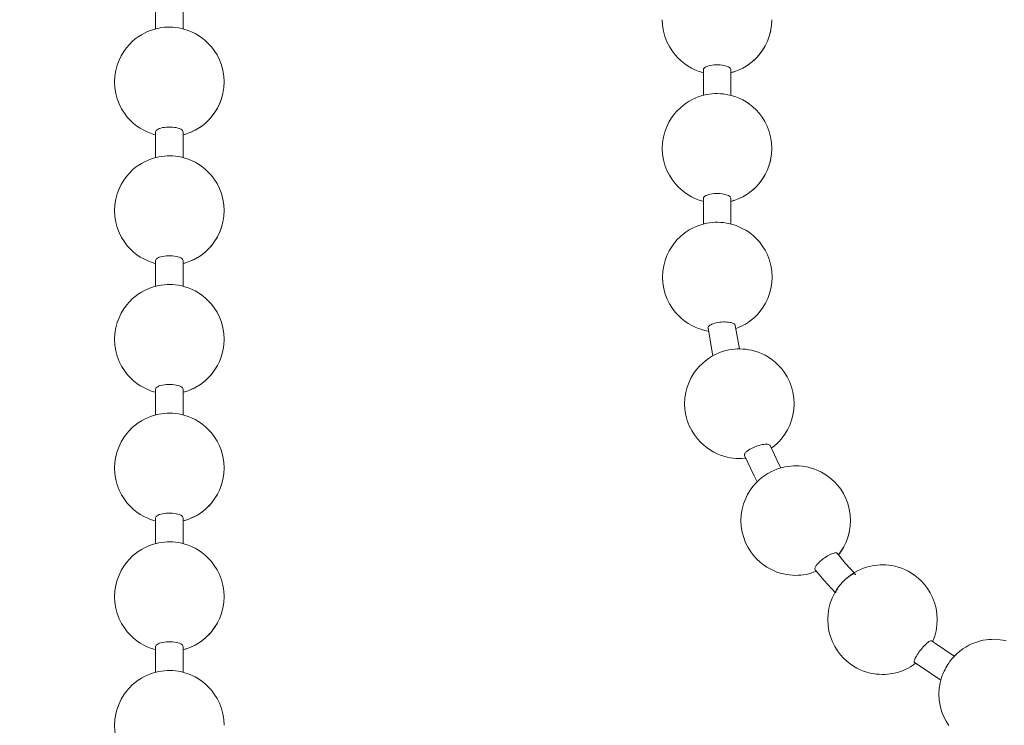
# Model space of a CAD drawing. Units: millimetres. Extents: x -682 to 684, y -88 to 1181.
# Drawn here: x -351 to -333, y 1060 to 1073 of the extents above; entities that cross this region are included whole.
import ezdxf

# ---------------------------------------------------------------- set-up
doc = ezdxf.new("R2010")
doc.units = ezdxf.units.MM
doc.layers.add('Disegno', color=7, linetype='Continuous', lineweight=20)
doc.layers.add('Quote', color=1, linetype='Continuous', lineweight=18)
doc.styles.get("Standard").update_dxf_attribs({"font": 'ARIALUNI.TTF', "height": 10})
doc.dimstyles.get("Standard").update_dxf_attribs({"dimtxt": 10, "dimasz": 5, "dimexe": 0.18, "dimexo": 0.0625, "dimgap": 3, "dimtad": 1, "dimtoh": 1, "dimdec": 4, "dimdsep": 46, "dimtxsty": 'Standard', "dimcen": 0.09, "dimadec": 0, "dimazin": 0, "dimtfac": 1, "dimtdec": 4, "dimtofl": 0, "dimtmove": 0, "dimatfit": 3, "dimfxl": 1, "dimtolj": 1, "dimtzin": 0, "dimarcsym": 0})

# ---------------------------------------------------------------- blocks, each defined once
blk = doc.blocks.new('*D5')
at = {"layer": 'Defpoints', "color": 0, "transparency": 16777216}
for p in [(-170.463, 1166.639), (-428.463, 1001.677), (-170.463, 1001.677)]:
    blk.add_point(p, dxfattribs=at)
at = {"layer": 'Quote', "color": 0, "lineweight": -2, "transparency": 16777216}
for p, q in [((-428.463, 1001.74), (-428.463, 1166.819)), ((-170.463, 1001.74), (-170.463, 1166.819)), ((-423.463, 1166.639), (-175.463, 1166.639))]:
    blk.add_line(p, q, dxfattribs=at)
at = {"layer": 'Quote', "color": 0, "transparency": 16777216}
for points in [[(-423.463, 1167.472), (-423.463, 1165.806), (-428.463, 1166.639)], [(-175.463, 1167.472), (-175.463, 1165.806), (-170.463, 1166.639)]]:
    blk.add_solid(points, dxfattribs=at)
at = {"layer": 'Quote', "color": 0, "transparency": 16777216, "insert": (-299.463, 1174.823), "char_height": 10, "attachment_point": 5}
blk.add_mtext('\\A1;∅258', dxfattribs=at)
blk = doc.blocks.new('*D14')
at = {"layer": 'Defpoints', "color": 0, "transparency": 16777216}
for p in [(-299.463, 1110.404), (-667.072, -15.823), (-414.463, -15.823)]:
    blk.add_point(p, dxfattribs=at)
at = {"layer": 'Quote', "color": 0, "lineweight": -2, "transparency": 16777216}
for p, q in [((-299.526, 1110.404), (-667.252, 1110.404)), ((-667.072, 1105.404), (-667.072, -10.823)), ((-414.526, -15.823), (-667.252, -15.823))]:
    blk.add_line(p, q, dxfattribs=at)
at = {"layer": 'Quote', "color": 0, "transparency": 16777216}
for points in [[(-667.905, 1105.404), (-666.239, 1105.404), (-667.072, 1110.404)], [(-667.905, -10.823), (-666.239, -10.823), (-667.072, -15.823)]]:
    blk.add_solid(points, dxfattribs=at)
at = {"layer": 'Quote', "color": 0, "transparency": 16777216, "insert": (-675.181, 522.153), "char_height": 10, "attachment_point": 5, "rotation": 90}
blk.add_mtext('\\A1;1126', dxfattribs=at)

msp = doc.modelspace()

# ---------------------------------------------------------------- linework, layer by layer
at = {"layer": 'Disegno'}
for points in [[(-348.71319, 1072.96325), (-348.71319, 1073.43447)], [(-348.21316, 1072.96303), (-348.21316, 1073.43447)], [(-339.46319, 1073.13033), (-339.45748, 1073.02354), (-339.44087, 1072.92018), (-339.41417, 1072.82114), (-339.37819, 1072.72672), (-339.33413, 1072.63876), (-339.28412, 1072.55931), (-339.23048, 1072.4889), (-339.17404, 1072.427), (-339.11507, 1072.37198), (-339.05451, 1072.32386), (-338.99336, 1072.28241), (-338.93154, 1072.24667), (-338.86915, 1072.21631), (-338.80743, 1072.19133), (-338.74755, 1072.17152), (-338.7132, 1072.16248)], [(-337.46872, 1073.02515), (-337.48551, 1072.92008), (-337.51219, 1072.82114), (-337.54817, 1072.72672), (-337.59228, 1072.63887), (-337.64224, 1072.5592), (-337.69593, 1072.4889), (-337.75232, 1072.427), (-337.81129, 1072.37198), (-337.87187, 1072.32386), (-337.93305, 1072.28241), (-337.99488, 1072.24677), (-338.05726, 1072.21631), (-338.11893, 1072.19133), (-338.17886, 1072.17152), (-338.21321, 1072.16258)], [(-337.46885, 1073.0244), (-337.46891, 1073.02354)], [(-337.46872, 1073.02515), (-337.4632, 1073.13023)], [(-348.70422, 1072.96572), (-348.75536, 1072.95151), (-348.80814, 1072.93375), (-348.86264, 1072.91189), (-348.91838, 1072.88562), (-348.97458, 1072.85451), (-349.03005, 1072.81898), (-349.08488, 1072.7785), (-349.13957, 1072.73167), (-349.19353, 1072.67827), (-349.24562, 1072.61798), (-349.29522, 1072.54983), (-349.34149, 1072.4734), (-349.38242, 1072.38888), (-349.41625, 1072.29802), (-349.44164, 1072.20166), (-349.45762, 1072.10036), (-349.46319, 1071.99528)], [(-348.17882, 1072.95399), (-348.23749, 1072.96938), (-348.29455, 1072.9809), (-348.34854, 1072.98855), (-348.40146, 1072.99328), (-348.45435, 1072.99522), (-348.50495, 1072.99436), (-348.55404, 1072.99113), (-348.60405, 1072.9851), (-348.65424, 1072.97681), (-348.70425, 1072.96561)], [(-347.46318, 1071.99528), (-347.46889, 1072.10197), (-347.48552, 1072.20533), (-347.51222, 1072.30437), (-347.54821, 1072.39868), (-347.59227, 1072.48653), (-347.64227, 1072.5662), (-347.69591, 1072.6365), (-347.75233, 1072.6984), (-347.81127, 1072.75342), (-347.87188, 1072.80154), (-347.93303, 1072.84299), (-347.99486, 1072.87863), (-348.05725, 1072.90909), (-348.11893, 1072.93407), (-348.17885, 1072.95399)], [(-338.06372, 1072.21362), (-338.00801, 1072.23988), (-337.95181, 1072.27089), (-337.89631, 1072.30642), (-337.84151, 1072.347), (-337.7868, 1072.39373), (-337.73281, 1072.44734), (-337.68075, 1072.50763), (-337.63115, 1072.57557), (-337.58494, 1072.65222), (-337.54394, 1072.73662), (-337.51017, 1072.82738), (-337.48473, 1072.92384)], [(-338.21318, 1072.22051), (-338.21595, 1072.2331), (-338.2243, 1072.24559), (-338.23797, 1072.25754), (-338.25665, 1072.26852), (-338.27993, 1072.27864), (-338.30733, 1072.28725), (-338.33817, 1072.29447), (-338.37184, 1072.29996), (-338.40753, 1072.30373), (-338.44449, 1072.30577), (-338.48184, 1072.30577), (-338.5188, 1072.30373), (-338.55451, 1072.29996), (-338.58819, 1072.29447), (-338.61906, 1072.28725), (-338.64643, 1072.27864), (-338.66974, 1072.26852), (-338.68842, 1072.25754), (-338.70206, 1072.24559), (-338.71041, 1072.2331), (-338.71318, 1072.22051)], [(-338.71318, 1072.22051), (-338.71318, 1071.74917)], [(-338.21318, 1072.22051), (-338.21318, 1071.74874)], [(-338.21318, 1072.16226), (-338.17098, 1072.17389)], [(-338.17098, 1072.174), (-338.11823, 1072.19165)], [(-349.46317, 1071.99528), (-349.45749, 1071.88838), (-349.44086, 1071.78502), (-349.41416, 1071.68598), (-349.37817, 1071.59167), (-349.33411, 1071.50371), (-349.2841, 1071.42415), (-349.23046, 1071.35385), (-349.17405, 1071.29194), (-349.11511, 1071.23693), (-349.05449, 1071.18881), (-348.99334, 1071.14736), (-348.93152, 1071.11162), (-348.86913, 1071.08126), (-348.80744, 1071.05628), (-348.74753, 1071.03636), (-348.71319, 1071.02732)], [(-347.46873, 1071.88999), (-347.46321, 1071.99517)], [(-347.46873, 1071.88999), (-347.48552, 1071.78492), (-347.51219, 1071.68598), (-347.54818, 1071.59167), (-347.59229, 1071.50382), (-347.64225, 1071.42404), (-347.69589, 1071.35396), (-347.75233, 1071.29194), (-347.8113, 1071.23682), (-347.87188, 1071.18881), (-347.93301, 1071.14736), (-347.99488, 1071.11172), (-348.05722, 1071.08126), (-348.11893, 1071.05628), (-348.17882, 1071.03636), (-348.21316, 1071.02743)], [(-348.06373, 1071.07846), (-348.00802, 1071.10473), (-347.95182, 1071.13573), (-347.89632, 1071.17126), (-347.84152, 1071.21185), (-347.78681, 1071.25857), (-347.73281, 1071.31218), (-347.68076, 1071.37247), (-347.63116, 1071.44041), (-347.58489, 1071.51706), (-347.54395, 1071.60146), (-347.51012, 1071.69233), (-347.48474, 1071.78868)], [(-347.46886, 1071.88924), (-347.46891, 1071.88838)], [(-338.17884, 1071.73981), (-338.23751, 1071.75531), (-338.29452, 1071.76683), (-338.34856, 1071.77437), (-338.40148, 1071.77921), (-338.45436, 1071.78104), (-338.50491, 1071.78029), (-338.55406, 1071.77695), (-338.60406, 1071.77103), (-338.65421, 1071.76263), (-338.70427, 1071.75154)], [(-338.70424, 1071.75165), (-338.75538, 1071.73733), (-338.80816, 1071.71967), (-338.86261, 1071.69771), (-338.91835, 1071.67155), (-338.97455, 1071.64033), (-339.03002, 1071.60491), (-339.08484, 1071.56443), (-339.13959, 1071.5176), (-339.19355, 1071.4642), (-339.24563, 1071.40391), (-339.29524, 1071.33576), (-339.34145, 1071.25932), (-339.38244, 1071.1747), (-339.41622, 1071.08395), (-339.44165, 1070.98748), (-339.45764, 1070.88628), (-339.46321, 1070.7811)], [(-337.46317, 1070.7811), (-337.46888, 1070.8879), (-337.48551, 1070.99125), (-337.51221, 1071.0903), (-337.5482, 1071.18461), (-337.59226, 1071.27257), (-337.64226, 1071.35202), (-337.69591, 1071.42243), (-337.75235, 1071.48433), (-337.81132, 1071.53935), (-337.87187, 1071.58747), (-337.93302, 1071.62892), (-337.99485, 1071.66466), (-338.05724, 1071.69502), (-338.11893, 1071.72), (-338.17884, 1071.73981)], [(-348.71319, 1071.08535), (-348.71039, 1071.09805), (-348.7021, 1071.11043), (-348.68842, 1071.12249), (-348.66975, 1071.13347), (-348.64646, 1071.14348), (-348.61904, 1071.1521), (-348.58817, 1071.15931), (-348.5545, 1071.16501), (-348.51881, 1071.16867), (-348.48185, 1071.17061), (-348.4445, 1071.17061), (-348.40754, 1071.16867), (-348.37188, 1071.16501), (-348.33821, 1071.15931), (-348.30734, 1071.1521), (-348.27991, 1071.14348), (-348.25663, 1071.13347), (-348.23792, 1071.12249), (-348.22428, 1071.11043), (-348.21599, 1071.09805), (-348.21316, 1071.08535)], [(-348.71319, 1070.61401), (-348.71319, 1071.08524)], [(-348.21316, 1070.6138), (-348.21316, 1071.08524)], [(-348.21316, 1071.02721), (-348.17101, 1071.03873)], [(-348.17099, 1071.03884), (-348.11823, 1071.05649)], [(-339.46319, 1070.7811), (-339.45748, 1070.6743), (-339.44087, 1070.57095), (-339.41417, 1070.4719), (-339.37819, 1070.37749), (-339.33413, 1070.28953), (-339.28412, 1070.21008), (-339.23048, 1070.13967), (-339.17404, 1070.07776), (-339.11507, 1070.02275), (-339.05451, 1069.97463), (-338.99336, 1069.93318), (-338.93154, 1069.89743), (-338.86915, 1069.86707), (-338.80743, 1069.8421), (-338.74755, 1069.82229), (-338.7132, 1069.81324)], [(-337.46872, 1070.67592), (-337.48551, 1070.57084), (-337.51219, 1070.4719), (-337.54817, 1070.37749), (-337.59228, 1070.28964), (-337.64224, 1070.20997), (-337.69593, 1070.13967), (-337.75232, 1070.07776), (-337.81129, 1070.02275), (-337.87187, 1069.97463), (-337.93305, 1069.93318), (-337.99488, 1069.89754), (-338.05726, 1069.86707), (-338.11893, 1069.8421), (-338.17886, 1069.82229), (-338.21321, 1069.81335)], [(-337.46885, 1070.67516), (-337.46891, 1070.6743)], [(-337.46872, 1070.67592), (-337.4632, 1070.78099)], [(-348.70422, 1070.61649), (-348.75536, 1070.60228), (-348.80814, 1070.58452), (-348.86264, 1070.56266), (-348.91838, 1070.53639), (-348.97458, 1070.50528), (-349.03005, 1070.46975), (-349.08488, 1070.42927), (-349.13957, 1070.38244), (-349.19353, 1070.32904), (-349.24562, 1070.26875), (-349.29522, 1070.2006), (-349.34149, 1070.12416), (-349.38242, 1070.03965), (-349.41625, 1069.94879), (-349.44164, 1069.85243), (-349.45762, 1069.75113), (-349.46319, 1069.64605)], [(-348.17882, 1070.60476), (-348.23749, 1070.62015), (-348.29455, 1070.63167), (-348.34854, 1070.63931), (-348.40146, 1070.64405), (-348.45435, 1070.64599), (-348.50495, 1070.64513), (-348.55404, 1070.6419), (-348.60405, 1070.63587), (-348.65424, 1070.62758), (-348.70425, 1070.61638)], [(-347.46318, 1069.64605), (-347.46889, 1069.75274), (-347.48552, 1069.85609), (-347.51222, 1069.95514), (-347.54821, 1070.04945), (-347.59227, 1070.1373), (-347.64227, 1070.21697), (-347.69591, 1070.28727), (-347.75233, 1070.34917), (-347.81127, 1070.40419), (-347.87188, 1070.45231), (-347.93303, 1070.49376), (-347.99486, 1070.52939), (-348.05725, 1070.55986), (-348.11893, 1070.58484), (-348.17885, 1070.60476)], [(-338.06372, 1069.86438), (-338.00801, 1069.89065), (-337.95181, 1069.92166), (-337.89631, 1069.95719), (-337.84151, 1069.99777), (-337.7868, 1070.0445), (-337.73281, 1070.09811), (-337.68075, 1070.1584), (-337.63115, 1070.22633), (-337.58494, 1070.30299), (-337.54394, 1070.38739), (-337.51017, 1070.47815), (-337.48473, 1070.57461)], [(-338.21318, 1069.87127), (-338.21595, 1069.88387), (-338.2243, 1069.89636), (-338.23797, 1069.90831), (-338.25665, 1069.91929), (-338.27993, 1069.92941), (-338.30733, 1069.93802), (-338.33817, 1069.94524), (-338.37184, 1069.95073), (-338.40753, 1069.95449), (-338.44449, 1069.95654), (-338.48184, 1069.95654), (-338.5188, 1069.95449), (-338.55451, 1069.95073), (-338.58819, 1069.94524), (-338.61906, 1069.93802), (-338.64643, 1069.92941), (-338.66974, 1069.91929), (-338.68842, 1069.90831), (-338.70206, 1069.89636), (-338.71041, 1069.88387), (-338.71318, 1069.87127)], [(-338.71318, 1069.87127), (-338.71318, 1069.39876)], [(-338.21318, 1069.87127), (-338.21318, 1069.40091)], [(-338.21318, 1069.81303), (-338.17098, 1069.82466)], [(-338.17098, 1069.82476), (-338.11823, 1069.84242)], [(-349.46317, 1069.64605), (-349.45749, 1069.53914), (-349.44086, 1069.43579), (-349.41416, 1069.33675), (-349.37817, 1069.24244), (-349.33411, 1069.15448), (-349.2841, 1069.07492), (-349.23046, 1069.00462), (-349.17405, 1068.94271), (-349.11511, 1068.8877), (-349.05449, 1068.83957), (-348.99334, 1068.79813), (-348.93152, 1068.76238), (-348.86913, 1068.73202), (-348.80744, 1068.70705), (-348.74753, 1068.68713), (-348.71319, 1068.67809)], [(-347.46873, 1069.54076), (-347.46321, 1069.64594)], [(-347.46873, 1069.54076), (-347.48552, 1069.43568), (-347.51219, 1069.33675), (-347.54818, 1069.24244), (-347.59229, 1069.15459), (-347.64225, 1069.07481), (-347.69589, 1069.00472), (-347.75233, 1068.94271), (-347.8113, 1068.88759), (-347.87188, 1068.83957), (-347.93301, 1068.79813), (-347.99488, 1068.76249), (-348.05722, 1068.73202), (-348.11893, 1068.70705), (-348.17882, 1068.68713), (-348.21316, 1068.67819)], [(-348.06373, 1068.72922), (-348.00802, 1068.75549), (-347.95182, 1068.7865), (-347.89632, 1068.82203), (-347.84152, 1068.86261), (-347.78681, 1068.90934), (-347.73281, 1068.96295), (-347.68076, 1069.02324), (-347.63116, 1069.09117), (-347.58489, 1069.16783), (-347.54395, 1069.25223), (-347.51012, 1069.3431), (-347.48474, 1069.43945)], [(-347.46886, 1069.54001), (-347.46891, 1069.53914)], [(-338.17434, 1069.39068), (-338.23302, 1069.40608), (-338.29008, 1069.4176), (-338.34407, 1069.42524), (-338.39698, 1069.42998), (-338.44987, 1069.43192), (-338.50047, 1069.43105), (-338.54956, 1069.42782), (-338.59957, 1069.4218), (-338.64971, 1069.41351), (-338.69977, 1069.40231)], [(-338.69975, 1069.40242), (-338.75089, 1069.38821), (-338.80367, 1069.37044), (-338.85817, 1069.34859), (-338.91391, 1069.32232), (-338.97005, 1069.29121), (-339.02558, 1069.25568), (-339.08035, 1069.2152), (-339.13509, 1069.16837), (-339.18906, 1069.11497), (-339.24114, 1069.05468), (-339.29074, 1068.98653), (-339.33696, 1068.91009), (-339.37795, 1068.82558), (-339.41172, 1068.73471), (-339.43716, 1068.63836), (-339.45315, 1068.53705), (-339.45872, 1068.43198)], [(-337.45868, 1068.43198), (-337.46441, 1068.53867), (-337.48102, 1068.64202), (-337.50772, 1068.74107), (-337.5437, 1068.83538), (-337.58776, 1068.92323), (-337.63777, 1069.00289), (-337.69141, 1069.0732), (-337.74785, 1069.1351), (-337.80682, 1069.19011), (-337.86738, 1069.23824), (-337.92853, 1069.27969), (-337.99035, 1069.31532), (-338.05274, 1069.34579), (-338.11446, 1069.37077), (-338.17434, 1069.39068)], [(-348.71319, 1068.73611), (-348.71039, 1068.74882), (-348.7021, 1068.7612), (-348.68842, 1068.77326), (-348.66975, 1068.78424), (-348.64646, 1068.79425), (-348.61904, 1068.80286), (-348.58817, 1068.81008), (-348.5545, 1068.81578), (-348.51881, 1068.81944), (-348.48185, 1068.82138), (-348.4445, 1068.82138), (-348.40754, 1068.81944), (-348.37188, 1068.81578), (-348.33821, 1068.81008), (-348.30734, 1068.80286), (-348.27991, 1068.79425), (-348.25663, 1068.78424), (-348.23792, 1068.77326), (-348.22428, 1068.7612), (-348.21599, 1068.74882), (-348.21316, 1068.73611)], [(-348.71319, 1068.26478), (-348.71319, 1068.73601)], [(-348.21316, 1068.26457), (-348.21316, 1068.73601)], [(-348.17099, 1068.68961), (-348.11823, 1068.70726)], [(-348.21316, 1068.67798), (-348.17101, 1068.6895)], [(-339.45869, 1068.43198), (-339.45301, 1068.32507), (-339.43638, 1068.22172), (-339.40968, 1068.12267), (-339.37369, 1068.02836), (-339.32963, 1067.9404), (-339.27963, 1067.86084), (-339.22599, 1067.79054), (-339.16955, 1067.72864), (-339.11057, 1067.67363), (-339.05002, 1067.6255), (-338.98887, 1067.58405), (-338.92704, 1067.54831), (-338.86465, 1067.51795), (-338.80294, 1067.49297), (-338.74305, 1067.47306), (-338.68441, 1067.45766), (-338.62737, 1067.44614), (-338.61898, 1067.44496)], [(-338.00349, 1067.54153), (-337.94732, 1067.57253), (-337.89182, 1067.60806), (-337.83702, 1067.64865), (-337.7823, 1067.69537), (-337.72831, 1067.74877), (-337.67626, 1067.80906), (-337.62665, 1067.87721), (-337.58044, 1067.95365), (-337.53945, 1068.03816), (-337.50567, 1068.12913), (-337.48024, 1068.22538), (-337.46425, 1068.32669), (-337.45868, 1068.43187)], [(-348.70422, 1068.26726), (-348.75536, 1068.25305), (-348.80814, 1068.23528), (-348.86264, 1068.21343), (-348.91838, 1068.18716), (-348.97458, 1068.15605), (-349.03005, 1068.12052), (-349.08488, 1068.08004), (-349.13957, 1068.03321), (-349.19353, 1067.97981), (-349.24562, 1067.91952), (-349.29522, 1067.85137), (-349.34149, 1067.77493), (-349.38242, 1067.69042), (-349.41625, 1067.59956), (-349.44164, 1067.5032), (-349.45762, 1067.40189), (-349.46319, 1067.29682)], [(-348.17882, 1068.25552), (-348.23749, 1068.27092), (-348.29455, 1068.28244), (-348.34854, 1068.29008), (-348.40146, 1068.29482), (-348.45435, 1068.29676), (-348.50495, 1068.2959), (-348.55404, 1068.29267), (-348.60405, 1068.28664), (-348.65424, 1068.27835), (-348.70425, 1068.26715)], [(-347.46318, 1067.29682), (-347.46889, 1067.40351), (-347.48552, 1067.50686), (-347.51222, 1067.60591), (-347.54821, 1067.70022), (-347.59227, 1067.78807), (-347.64227, 1067.86773), (-347.69591, 1067.93804), (-347.75233, 1067.99994), (-347.81127, 1068.05495), (-347.87188, 1068.10308), (-347.93303, 1068.14453), (-347.99486, 1068.18038), (-348.05725, 1068.21063), (-348.11893, 1068.23561), (-348.17885, 1068.25552)], [(-338.62885, 1067.50191), (-338.62918, 1067.506)], [(-338.62915, 1067.506), (-338.62702, 1067.5172), (-338.62073, 1067.52861), (-338.61034, 1067.54002), (-338.59604, 1067.551), (-338.57804, 1067.56177), (-338.55675, 1067.57167), (-338.53274, 1067.58082), (-338.50628, 1067.58901), (-338.47732, 1067.59633), (-338.44589, 1067.60246), (-338.41286, 1067.6072), (-338.3796, 1067.61064), (-338.34711, 1067.61226), (-338.31554, 1067.61269), (-338.28518, 1067.6114), (-338.25651, 1067.60892), (-338.23, 1067.60494), (-338.20559, 1067.59966), (-338.18357, 1067.5931), (-338.16476, 1067.58502), (-338.1498, 1067.57598), (-338.13895, 1067.56618), (-338.13236, 1067.55552), (-338.13047, 1067.54853)], [(-338.62885, 1067.50191), (-338.54044, 1066.9943)], [(-338.13045, 1067.54853), (-338.05578, 1067.11993)], [(-338.12043, 1067.49104), (-338.11373, 1067.49319), (-338.05923, 1067.51504), (-338.00349, 1067.54153)], [(-349.46317, 1067.29682), (-349.45749, 1067.18991), (-349.44086, 1067.08656), (-349.41416, 1066.98751), (-349.37817, 1066.8932), (-349.33411, 1066.80525), (-349.2841, 1066.72569), (-349.23046, 1066.65538), (-349.17405, 1066.59348), (-349.11511, 1066.53847), (-349.05449, 1066.49034), (-348.99334, 1066.44889), (-348.93152, 1066.41315), (-348.86913, 1066.38279), (-348.80744, 1066.35781), (-348.74753, 1066.3379), (-348.71319, 1066.32885)], [(-347.46873, 1067.19153), (-347.46321, 1067.29671)], [(-347.46873, 1067.19153), (-347.48552, 1067.08645), (-347.51219, 1066.98751), (-347.54818, 1066.8932), (-347.59229, 1066.80535), (-347.64225, 1066.72558), (-347.69589, 1066.65549), (-347.75233, 1066.59348), (-347.8113, 1066.53836), (-347.87188, 1066.49034), (-347.93301, 1066.44889), (-347.99488, 1066.41326), (-348.05722, 1066.38279), (-348.11893, 1066.35781), (-348.17882, 1066.3379), (-348.21316, 1066.32896)], [(-348.06373, 1066.37999), (-348.00802, 1066.40626), (-347.95182, 1066.43727), (-347.89632, 1066.47279), (-347.84152, 1066.51338), (-347.78681, 1066.56011), (-347.73281, 1066.61372), (-347.68076, 1066.67401), (-347.63116, 1066.74194), (-347.58489, 1066.8186), (-347.54395, 1066.903), (-347.51012, 1066.99386), (-347.48474, 1067.09022)], [(-347.46886, 1067.19077), (-347.46891, 1067.18991)], [(-338.04701, 1067.12026), (-338.09758, 1067.11929), (-338.14667, 1067.11606), (-338.19674, 1067.11014), (-338.24688, 1067.10174), (-338.29689, 1067.09076), (-338.34802, 1067.07655), (-338.40078, 1067.05889), (-338.45528, 1067.03704), (-338.51102, 1067.01066)], [(-337.05584, 1066.12021), (-337.06155, 1066.22701), (-337.07818, 1066.33036), (-337.10488, 1066.42941), (-337.14087, 1066.52372), (-337.18493, 1066.61167), (-337.23494, 1066.69123), (-337.28858, 1066.76154), (-337.34499, 1066.82344), (-337.40393, 1066.87845), (-337.46455, 1066.92658), (-337.5257, 1066.96803), (-337.58752, 1067.00377), (-337.64991, 1067.03413), (-337.7116, 1067.05911), (-337.77151, 1067.07902), (-337.83013, 1067.09442), (-337.88719, 1067.10594), (-337.94118, 1067.11358), (-337.99409, 1067.11832), (-338.04701, 1067.12026)], [(-338.51102, 1067.01066), (-338.56722, 1066.97955), (-338.62272, 1066.94402), (-338.67752, 1066.90343), (-338.73223, 1066.85671), (-338.78622, 1066.80331), (-338.83828, 1066.74302), (-338.88788, 1066.67487), (-338.93409, 1066.59843), (-338.97509, 1066.51392), (-339.00892, 1066.42295), (-339.0343, 1066.3267), (-339.05031, 1066.22539), (-339.05586, 1066.12021)], [(-348.71319, 1066.38688), (-348.71039, 1066.39959), (-348.7021, 1066.41197), (-348.68842, 1066.42402), (-348.66975, 1066.43501), (-348.64646, 1066.44502), (-348.61904, 1066.45363), (-348.58817, 1066.46084), (-348.5545, 1066.46655), (-348.51881, 1066.47021), (-348.48185, 1066.47215), (-348.4445, 1066.47215), (-348.40754, 1066.47021), (-348.37188, 1066.46655), (-348.33821, 1066.46084), (-348.30734, 1066.45363), (-348.27991, 1066.44502), (-348.25663, 1066.43501), (-348.23792, 1066.42402), (-348.22428, 1066.41197), (-348.21599, 1066.39959), (-348.21316, 1066.38688)], [(-348.71319, 1065.91555), (-348.71319, 1066.38677)], [(-348.21316, 1065.91533), (-348.21316, 1066.38677)], [(-348.21316, 1066.32875), (-348.17101, 1066.34027)], [(-348.17099, 1066.34037), (-348.11823, 1066.35803)], [(-339.05583, 1066.12021), (-339.05015, 1066.01341), (-339.03352, 1065.91006), (-339.00682, 1065.81101), (-338.97083, 1065.7167), (-338.92677, 1065.62885), (-338.87677, 1065.54919), (-338.82312, 1065.47888), (-338.76668, 1065.41687), (-338.70771, 1065.36197), (-338.64716, 1065.31384), (-338.58601, 1065.27239), (-338.52418, 1065.23654), (-338.46179, 1065.20629), (-338.4001, 1065.18131), (-338.34019, 1065.1614), (-338.28154, 1065.146), (-338.22451, 1065.13448), (-338.17047, 1065.12684), (-338.11761, 1065.1221), (-338.06469, 1065.12027), (-338.01412, 1065.12102), (-337.96503, 1065.12425), (-337.9401, 1065.12716)], [(-337.32545, 1065.43722), (-337.27342, 1065.49751), (-337.22382, 1065.56544), (-337.17755, 1065.6421), (-337.13662, 1065.72639), (-337.10278, 1065.81747), (-337.0774, 1065.91361), (-337.06142, 1066.01503), (-337.05584, 1066.12021)], [(-348.70422, 1065.91803), (-348.75536, 1065.90382), (-348.80814, 1065.88605), (-348.86264, 1065.8642), (-348.91838, 1065.83793), (-348.97458, 1065.80681), (-349.03005, 1065.77129), (-349.08488, 1065.73081), (-349.13957, 1065.68397), (-349.19353, 1065.63058), (-349.24562, 1065.57029), (-349.29522, 1065.50214), (-349.34149, 1065.4257), (-349.38242, 1065.34119), (-349.41625, 1065.25032), (-349.44164, 1065.15397), (-349.45762, 1065.05266), (-349.46319, 1064.94759)], [(-348.17882, 1065.90629), (-348.23749, 1065.92169), (-348.29455, 1065.93321), (-348.34854, 1065.94085), (-348.40146, 1065.94559), (-348.45435, 1065.94752), (-348.50495, 1065.94666), (-348.55404, 1065.94343), (-348.60405, 1065.9374), (-348.65424, 1065.92912), (-348.70425, 1065.91792)], [(-347.46318, 1064.94759), (-347.46889, 1065.05428), (-347.48552, 1065.15763), (-347.51222, 1065.25668), (-347.54821, 1065.35098), (-347.59227, 1065.43883), (-347.64227, 1065.5185), (-347.69591, 1065.5888), (-347.75233, 1065.65071), (-347.81127, 1065.70572), (-347.87188, 1065.75385), (-347.93303, 1065.79529), (-347.99486, 1065.83115), (-348.05725, 1065.8614), (-348.11893, 1065.88637), (-348.17885, 1065.90629)], [(-337.90991, 1065.25732), (-337.89645, 1065.26733), (-337.88127, 1065.27745), (-337.86412, 1065.28811), (-337.84477, 1065.29899), (-337.82348, 1065.31018), (-337.80039, 1065.32106), (-337.77582, 1065.33182), (-337.74982, 1065.34183), (-337.72271, 1065.35131), (-337.69469, 1065.36003), (-337.6663, 1065.36746), (-337.63842, 1065.37338), (-337.61147, 1065.37768), (-337.58604, 1065.38005), (-337.56287, 1065.3807), (-337.54244, 1065.37919), (-337.52505, 1065.37585), (-337.51122, 1065.37047), (-337.50115, 1065.36315), (-337.49526, 1065.35475)], [(-337.49523, 1065.35475), (-337.33455, 1065.0153), (-337.30028, 1064.94812)], [(-337.47316, 1065.30814), (-337.43416, 1065.33699), (-337.37941, 1065.38371), (-337.32548, 1065.43711)], [(-337.96408, 1065.18454), (-337.96344, 1065.191), (-337.96145, 1065.19811), (-337.95816, 1065.20543), (-337.95361, 1065.21329), (-337.94783, 1065.22115), (-337.94061, 1065.22955), (-337.93195, 1065.23848), (-337.92177, 1065.24774), (-337.90991, 1065.25732)], [(-337.96182, 1065.17345), (-337.96328, 1065.17755), (-337.96408, 1065.18454)], [(-337.96182, 1065.17345), (-337.78742, 1064.80311), (-337.73208, 1064.69469)], [(-349.46317, 1064.94759), (-349.45749, 1064.84068), (-349.44086, 1064.73733), (-349.41416, 1064.63828), (-349.37817, 1064.54397), (-349.33411, 1064.45601), (-349.2841, 1064.37645), (-349.23046, 1064.30615), (-349.17405, 1064.24425), (-349.11511, 1064.18923), (-349.05449, 1064.14111), (-348.99334, 1064.09966), (-348.93152, 1064.06392), (-348.86913, 1064.03356), (-348.80744, 1064.00858), (-348.74753, 1063.98867), (-348.71319, 1063.97962)], [(-347.46873, 1064.8423), (-347.46321, 1064.94748)], [(-337.26799, 1064.95717), (-337.31913, 1064.94285), (-337.37191, 1064.92519), (-337.42635, 1064.90334), (-337.48209, 1064.87707), (-337.53829, 1064.84585), (-337.59376, 1064.81043), (-337.64859, 1064.76995), (-337.70333, 1064.72312)], [(-336.02692, 1063.98662), (-336.03262, 1064.09342), (-336.04926, 1064.19677), (-336.07596, 1064.29582), (-336.11194, 1064.39013), (-336.156, 1064.47808), (-336.20601, 1064.55754), (-336.25965, 1064.62795), (-336.31609, 1064.68985), (-336.37506, 1064.74486), (-336.43562, 1064.79299), (-336.49677, 1064.83444), (-336.55859, 1064.87018), (-336.62098, 1064.90054), (-336.68267, 1064.92552), (-336.74258, 1064.94532), (-336.80123, 1064.96083), (-336.85826, 1064.97235), (-336.91231, 1064.97999), (-336.96517, 1064.98473), (-337.01808, 1064.98645), (-337.06866, 1064.9858), (-337.11775, 1064.98247), (-337.16781, 1064.97665), (-337.21795, 1064.96826), (-337.26801, 1064.95706)], [(-347.46873, 1064.8423), (-347.48552, 1064.73722), (-347.51219, 1064.63828), (-347.54818, 1064.54397), (-347.59229, 1064.45612), (-347.64225, 1064.37635), (-347.69589, 1064.30626), (-347.75233, 1064.24425), (-347.8113, 1064.18913), (-347.87188, 1064.14111), (-347.93301, 1064.09966), (-347.99488, 1064.06403), (-348.05722, 1064.03356), (-348.11893, 1064.00858), (-348.17882, 1063.98867), (-348.21316, 1063.97973)], [(-347.46886, 1064.84154), (-347.46891, 1064.84068)], [(-348.06373, 1064.03076), (-348.00802, 1064.05703), (-347.95182, 1064.08803), (-347.89632, 1064.12356), (-347.84152, 1064.16415), (-347.78681, 1064.21087), (-347.73281, 1064.26449), (-347.68076, 1064.32478), (-347.63116, 1064.39271), (-347.58489, 1064.46936), (-347.54395, 1064.55377), (-347.51012, 1064.64463), (-347.48474, 1064.74099)], [(-337.70333, 1064.72322), (-337.7573, 1064.66972), (-337.80935, 1064.60943), (-337.85898, 1064.54128), (-337.9052, 1064.46484), (-337.94616, 1064.38022), (-337.97999, 1064.28946), (-338.00537, 1064.193), (-338.02139, 1064.09191), (-338.0269, 1063.98662)], [(-348.71319, 1064.03765), (-348.71039, 1064.05035), (-348.7021, 1064.06273), (-348.68842, 1064.07479), (-348.66975, 1064.08577), (-348.64646, 1064.09579), (-348.61904, 1064.1044), (-348.58817, 1064.11161), (-348.5545, 1064.11732), (-348.51881, 1064.12098), (-348.48185, 1064.12292), (-348.4445, 1064.12292), (-348.40754, 1064.12098), (-348.37188, 1064.11732), (-348.33821, 1064.11161), (-348.30734, 1064.1044), (-348.27991, 1064.09579), (-348.25663, 1064.08577), (-348.23792, 1064.07479), (-348.22428, 1064.06273), (-348.21599, 1064.05035), (-348.21316, 1064.03765)], [(-348.71319, 1063.56632), (-348.71319, 1064.03754)], [(-348.21316, 1063.5661), (-348.21316, 1064.03754)], [(-348.21316, 1063.97951), (-348.17101, 1063.99103)], [(-348.17099, 1063.99114), (-348.11823, 1064.0088)], [(-338.0269, 1063.98662), (-338.02122, 1063.87982), (-338.00459, 1063.77647), (-337.97789, 1063.67742), (-337.94191, 1063.58311), (-337.89785, 1063.49526), (-337.84784, 1063.41559), (-337.7942, 1063.34519), (-337.73778, 1063.28328), (-337.67884, 1063.22838), (-337.61823, 1063.18025), (-337.55708, 1063.1387), (-337.49526, 1063.10295), (-337.43287, 1063.07259), (-337.37118, 1063.04762), (-337.31127, 1063.02781), (-337.25265, 1063.0123), (-337.19559, 1063.00089), (-337.1416, 1062.99325), (-337.08868, 1062.9884), (-337.03577, 1062.98668), (-336.98519, 1062.98743), (-336.9361, 1062.99066), (-336.88604, 1062.99648), (-336.8359, 1063.00498), (-336.78589, 1063.01618), (-336.73475, 1063.03017), (-336.682, 1063.04805), (-336.6497, 1063.06097)], [(-336.03246, 1063.88144), (-336.04926, 1063.77636), (-336.07593, 1063.67742), (-336.11192, 1063.58311), (-336.15603, 1063.49526), (-336.20598, 1063.41549), (-336.24827, 1063.36026)], [(-336.0326, 1063.88068), (-336.03265, 1063.87982)], [(-336.03246, 1063.88144), (-336.02695, 1063.98651)], [(-336.19487, 1063.43196), (-336.14865, 1063.5085), (-336.10772, 1063.59291), (-336.07388, 1063.68367), (-336.0485, 1063.78013)], [(-348.70422, 1063.56879), (-348.75536, 1063.55458), (-348.80814, 1063.53682), (-348.86264, 1063.51496), (-348.91838, 1063.4887), (-348.97458, 1063.45758), (-349.03005, 1063.42205), (-349.08488, 1063.38157), (-349.13957, 1063.33474), (-349.19353, 1063.28134), (-349.24562, 1063.22105), (-349.29522, 1063.15291), (-349.34149, 1063.07647), (-349.38242, 1062.99196), (-349.41625, 1062.90109), (-349.44164, 1062.80474), (-349.45762, 1062.70343), (-349.46319, 1062.59835)], [(-348.17882, 1063.55706), (-348.23749, 1063.57245), (-348.29455, 1063.58397), (-348.34854, 1063.59162), (-348.40146, 1063.59635), (-348.45435, 1063.59829), (-348.50495, 1063.59743), (-348.55404, 1063.5942), (-348.60405, 1063.58817), (-348.65424, 1063.57988), (-348.70425, 1063.56869)], [(-347.46318, 1062.59835), (-347.46889, 1062.70504), (-347.48552, 1062.8084), (-347.51222, 1062.90744), (-347.54821, 1063.00175), (-347.59227, 1063.0896), (-347.64227, 1063.16927), (-347.69591, 1063.23957), (-347.75233, 1063.30148), (-347.81127, 1063.35649), (-347.87188, 1063.40461), (-347.93303, 1063.44606), (-347.99486, 1063.48191), (-348.05725, 1063.51217), (-348.11893, 1063.53714), (-348.17885, 1063.55706)], [(-336.64106, 1063.18014), (-336.62844, 1063.195), (-336.61425, 1063.2104), (-336.59853, 1063.22622), (-336.58134, 1063.24248), (-336.56277, 1063.25874), (-336.54266, 1063.27542), (-336.52105, 1063.29222), (-336.49822, 1063.3088), (-336.47438, 1063.32484), (-336.4498, 1063.34045), (-336.42477, 1063.35488), (-336.40001, 1063.3679), (-336.37571, 1063.3791), (-336.35261, 1063.38814), (-336.33154, 1063.39449), (-336.31305, 1063.39826), (-336.2973, 1063.39912), (-336.28482, 1063.39708), (-336.27575, 1063.39213), (-336.27335, 1063.38976)], [(-336.27332, 1063.38976), (-336.1219, 1063.21126), (-335.96125, 1063.03287)], [(-336.24797, 1063.35983), (-336.2445, 1063.36392), (-336.19487, 1063.43185)], [(-336.67931, 1063.10554), (-336.6781, 1063.11566), (-336.67452, 1063.12707), (-336.66878, 1063.13945), (-336.66125, 1063.15226), (-336.65204, 1063.16583), (-336.64109, 1063.18014)], [(-334.44279, 1062.17805), (-334.4485, 1062.28474), (-334.46513, 1062.3881), (-334.49183, 1062.48714), (-334.52782, 1062.58145), (-334.57188, 1062.6693), (-334.62188, 1062.74897), (-334.67553, 1062.81927), (-334.73194, 1062.88117), (-334.79088, 1062.93619), (-334.85149, 1062.98431), (-334.91265, 1063.02576), (-334.97447, 1063.06161), (-335.03686, 1063.09186), (-335.09855, 1063.11684), (-335.15846, 1063.13676), (-335.21708, 1063.15215), (-335.27414, 1063.16367), (-335.32818, 1063.17132), (-335.38104, 1063.17605), (-335.43396, 1063.17788), (-335.48453, 1063.17713), (-335.53362, 1063.1739), (-335.58369, 1063.16798), (-335.63383, 1063.15958), (-335.68389, 1063.14838), (-335.73497, 1063.13439), (-335.78778, 1063.11652), (-335.84223, 1063.09466), (-335.89797, 1063.06829), (-335.95417, 1063.03728)], [(-336.67438, 1063.09014), (-336.67812, 1063.09714), (-336.67931, 1063.10554)], [(-336.67438, 1063.09014), (-336.50985, 1062.89549), (-336.31036, 1062.67393)], [(-335.9413, 1063.01069), (-335.94776, 1063.01478), (-335.95646, 1063.01618), (-335.96736, 1063.01499), (-335.98036, 1063.01133), (-335.99505, 1063.00509), (-336.01139, 1062.99648), (-336.0295, 1062.9855), (-336.04931, 1062.97193), (-336.07049, 1062.95589), (-336.09302, 1062.93759), (-336.11676, 1062.91681), (-336.12623, 1062.90787)], [(-335.95417, 1063.03739), (-336.00967, 1063.00186), (-336.06446, 1062.96127), (-336.11918, 1062.91455)], [(-335.93638, 1062.99529), (-335.93767, 1063.00423), (-335.9413, 1063.01069)], [(-336.25109, 1062.76555), (-336.26641, 1062.74197), (-336.27889, 1062.72001), (-336.28831, 1062.69998), (-336.2941, 1062.68244), (-336.29609, 1062.6679)], [(-336.19322, 1062.83897), (-336.22523, 1062.80065), (-336.27483, 1062.73271)], [(-336.21223, 1062.81669), (-336.23306, 1062.79042)], [(-336.19322, 1062.83897), (-336.21223, 1062.81669)], [(-336.12621, 1062.90798), (-336.14106, 1062.89366), (-336.16542, 1062.86922), (-336.18938, 1062.84339), (-336.19322, 1062.83897)], [(-349.46317, 1062.59835), (-349.45749, 1062.49145), (-349.44086, 1062.3881), (-349.41416, 1062.28905), (-349.37817, 1062.19474), (-349.33411, 1062.10678), (-349.2841, 1062.02722), (-349.23046, 1061.95692), (-349.17405, 1061.89502), (-349.11511, 1061.84), (-349.05449, 1061.79188), (-348.99334, 1061.75043), (-348.93152, 1061.71469), (-348.86913, 1061.68433), (-348.80744, 1061.65935), (-348.74753, 1061.63943), (-348.71319, 1061.63039)], [(-347.46873, 1062.49306), (-347.46321, 1062.59825)], [(-336.27483, 1062.73271), (-336.32107, 1062.65606), (-336.36201, 1062.57165), (-336.39584, 1062.48079), (-336.42122, 1062.38443), (-336.43723, 1062.28324), (-336.44278, 1062.17805)], [(-347.46873, 1062.49306), (-347.48552, 1062.38799), (-347.51219, 1062.28905), (-347.54818, 1062.19474), (-347.59229, 1062.10689), (-347.64225, 1062.02711), (-347.69589, 1061.95703), (-347.75233, 1061.89502), (-347.8113, 1061.83989), (-347.87188, 1061.79188), (-347.93301, 1061.75043), (-347.99488, 1061.71479), (-348.05722, 1061.68433), (-348.11893, 1061.65935), (-348.17882, 1061.63943), (-348.21316, 1061.6305)], [(-347.46886, 1062.49231), (-347.46891, 1062.49145)], [(-348.06373, 1061.68153), (-348.00802, 1061.7078), (-347.95182, 1061.7388), (-347.89632, 1061.77433), (-347.84152, 1061.81492), (-347.78681, 1061.86164), (-347.73281, 1061.91526), (-347.68076, 1061.97554), (-347.63116, 1062.04348), (-347.58489, 1062.12013), (-347.54395, 1062.20454), (-347.51012, 1062.2954), (-347.48474, 1062.39176)], [(-336.44278, 1062.17805), (-336.4371, 1062.07115), (-336.42047, 1061.96779), (-336.39377, 1061.86875), (-336.35778, 1061.77444), (-336.31372, 1061.68648), (-336.26371, 1061.60692), (-336.21007, 1061.53662), (-336.15366, 1061.47471), (-336.09472, 1061.4197), (-336.0341, 1061.37158), (-335.97295, 1061.33013), (-335.91113, 1061.29439), (-335.84874, 1061.26403), (-335.78705, 1061.23905), (-335.72714, 1061.21913), (-335.66852, 1061.20374), (-335.61146, 1061.19222), (-335.55742, 1061.18457), (-335.50456, 1061.17984), (-335.45164, 1061.1779), (-335.40107, 1061.17876), (-335.35198, 1061.18199), (-335.30191, 1061.18791), (-335.25177, 1061.19631), (-335.20176, 1061.2075), (-335.15063, 1061.2215), (-335.09782, 1061.23926), (-335.04337, 1061.26112), (-334.98763, 1061.2876), (-334.93143, 1061.31861), (-334.87596, 1061.35414), (-334.83804, 1061.38223)], [(-334.48973, 1061.87521), (-334.46435, 1061.97145), (-334.44834, 1062.07276), (-334.44282, 1062.17794)], [(-334.52792, 1061.7753), (-334.52359, 1061.78423), (-334.48976, 1061.8751)], [(-348.71319, 1061.68842), (-348.71039, 1061.70112), (-348.7021, 1061.7135), (-348.68842, 1061.72556), (-348.66975, 1061.73654), (-348.64646, 1061.74655), (-348.61904, 1061.75517), (-348.58817, 1061.76238), (-348.5545, 1061.76809), (-348.51881, 1061.77175), (-348.48185, 1061.77368), (-348.4445, 1061.77368), (-348.40754, 1061.77175), (-348.37188, 1061.76809), (-348.33821, 1061.76238), (-348.30734, 1061.75517), (-348.27991, 1061.74655), (-348.25663, 1061.73654), (-348.23792, 1061.72556), (-348.22428, 1061.7135), (-348.21599, 1061.70112), (-348.21316, 1061.68842)], [(-348.71319, 1061.21709), (-348.71319, 1061.68831)], [(-348.21316, 1061.21687), (-348.21316, 1061.68831)], [(-334.84477, 1061.47256), (-334.83494, 1061.49216), (-334.82318, 1061.51326), (-334.80956, 1061.53576), (-334.79435, 1061.55901), (-334.77753, 1061.58334), (-334.7592, 1061.6081), (-334.73972, 1061.63297), (-334.71918, 1061.65784), (-334.69778, 1061.68228), (-334.67598, 1061.70543), (-334.65429, 1061.72707), (-334.63305, 1061.74634), (-334.61284, 1061.76281), (-334.59451, 1061.77594), (-334.57869, 1061.78488), (-334.56528, 1061.79005), (-334.55473, 1061.79134), (-334.54728, 1061.78876)], [(-334.54725, 1061.78886), (-334.47741, 1061.73977)], [(-334.47741, 1061.73977), (-334.13314, 1061.51153)], [(-333.18681, 1061.79306), (-333.2439, 1061.80458), (-333.29789, 1061.81212), (-333.35081, 1061.81696), (-333.40372, 1061.81869), (-333.45429, 1061.81793), (-333.50339, 1061.8147), (-333.55339, 1061.80889), (-333.60354, 1061.80049), (-333.6536, 1061.78929), (-333.70474, 1061.77519), (-333.75749, 1061.75732), (-333.81199, 1061.73546), (-333.86773, 1061.7092), (-333.92388, 1061.67808), (-333.9794, 1061.64255), (-334.03417, 1061.60208), (-334.08894, 1061.55524), (-334.14288, 1061.50195)], [(-348.21316, 1061.63028), (-348.17101, 1061.6418)], [(-348.17099, 1061.64191), (-348.11823, 1061.65957)], [(-334.85685, 1061.39548), (-334.85855, 1061.39688), (-334.86205, 1061.40312), (-334.86326, 1061.41206)], [(-334.86323, 1061.41216), (-334.86202, 1061.4239), (-334.85849, 1061.43811), (-334.85265, 1061.45447), (-334.84477, 1061.47245)], [(-334.85685, 1061.39548), (-334.77616, 1061.33842)], [(-334.77616, 1061.33853), (-334.37793, 1061.07476)], [(-334.20209, 1061.43187), (-334.21803, 1061.40969), (-334.23461, 1061.38503), (-334.25164, 1061.35823), (-334.26879, 1061.32991), (-334.28569, 1061.30031), (-334.30192, 1061.27016)], [(-334.1815, 1061.45813), (-334.20209, 1061.43187)], [(-334.14288, 1061.50195), (-334.18153, 1061.45813)], [(-348.70422, 1061.21956), (-348.75536, 1061.20535), (-348.80814, 1061.18759), (-348.86264, 1061.16573), (-348.91838, 1061.13946), (-348.97458, 1061.10835), (-349.03005, 1061.07282), (-349.08488, 1061.03234), (-349.13957, 1060.98551), (-349.19353, 1060.93211), (-349.24562, 1060.87182), (-349.29522, 1060.80367), (-349.34149, 1060.72724), (-349.38242, 1060.64272), (-349.41625, 1060.55186), (-349.44164, 1060.4555), (-349.45762, 1060.3542), (-349.46319, 1060.24912)], [(-348.17882, 1061.20783), (-348.23749, 1061.22322), (-348.29455, 1061.23474), (-348.34854, 1061.24239), (-348.40146, 1061.24712), (-348.45435, 1061.24906), (-348.50495, 1061.2482), (-348.55404, 1061.24497), (-348.60405, 1061.23894), (-348.65424, 1061.23065), (-348.70425, 1061.21945)], [(-347.46318, 1060.24912), (-347.46889, 1060.35581), (-347.48552, 1060.45916), (-347.51222, 1060.55821), (-347.54821, 1060.65252), (-347.59227, 1060.74037), (-347.64227, 1060.82004), (-347.69591, 1060.89034), (-347.75233, 1060.95224), (-347.81127, 1061.00726), (-347.87188, 1061.05538), (-347.93303, 1061.09683), (-347.99486, 1061.13268), (-348.05725, 1061.16293), (-348.11893, 1061.18791), (-348.17885, 1061.20783)], [(-334.30192, 1061.27016), (-334.31718, 1061.23991), (-334.33104, 1061.21073), (-334.34324, 1061.18285), (-334.35346, 1061.15701), (-334.35879, 1061.14215)], [(-334.39096, 1061.02534), (-334.407, 1060.92404), (-334.41251, 1060.81875)], [(-334.36555, 1061.1217), (-334.39096, 1061.02524)], [(-334.35879, 1061.14215), (-334.36557, 1061.12159)], [(-334.41251, 1060.81885), (-334.40684, 1060.71206), (-334.3902, 1060.6087), (-334.3635, 1060.50966), (-334.32752, 1060.41524), (-334.28346, 1060.32728), (-334.23345, 1060.24783)], [(-349.46317, 1060.24912), (-349.45749, 1060.14222), (-349.44086, 1060.03886), (-349.41416, 1059.93982), (-349.37817, 1059.84551), (-349.33411, 1059.75755), (-349.2841, 1059.67799), (-349.23046, 1059.60769), (-349.17405, 1059.54578), (-349.11511, 1059.49077), (-349.05449, 1059.44265), (-348.99334, 1059.4012), (-348.93152, 1059.36545), (-348.86913, 1059.33509), (-348.80744, 1059.31012), (-348.74753, 1059.2902), (-348.71319, 1059.28116)]]:
    msp.add_lwpolyline(points, dxfattribs=at)

# ---------------------------------------------------------------- dimensions: what is measured, and where the dimension line sits
at = {"layer": 'Quote'}
dim = msp.add_linear_dim(base=(-170.46323, 1166.63883), p1=(-428.46316, 1001.67733), p2=(-170.46323, 1001.67733), text='∅258', dimstyle='Standard', dxfattribs=at)
dim.commit()
dim.dimension.update_dxf_attribs({"geometry": '*D5', "text_midpoint": (-299.4632, 1166.63883), "dimtype": 160})
dim = msp.add_linear_dim(base=(-667.0719, -15.82258), p1=(-299.46318, 1110.40434), p2=(-414.46318, -15.82258), angle=90, text='1126', dimstyle='Standard', dxfattribs=at)
dim.commit()
dim.dimension.update_dxf_attribs({"geometry": '*D14', "text_midpoint": (-667.0719, 522.15282), "dimtype": 160})

doc.saveas('drawing.dxf')
